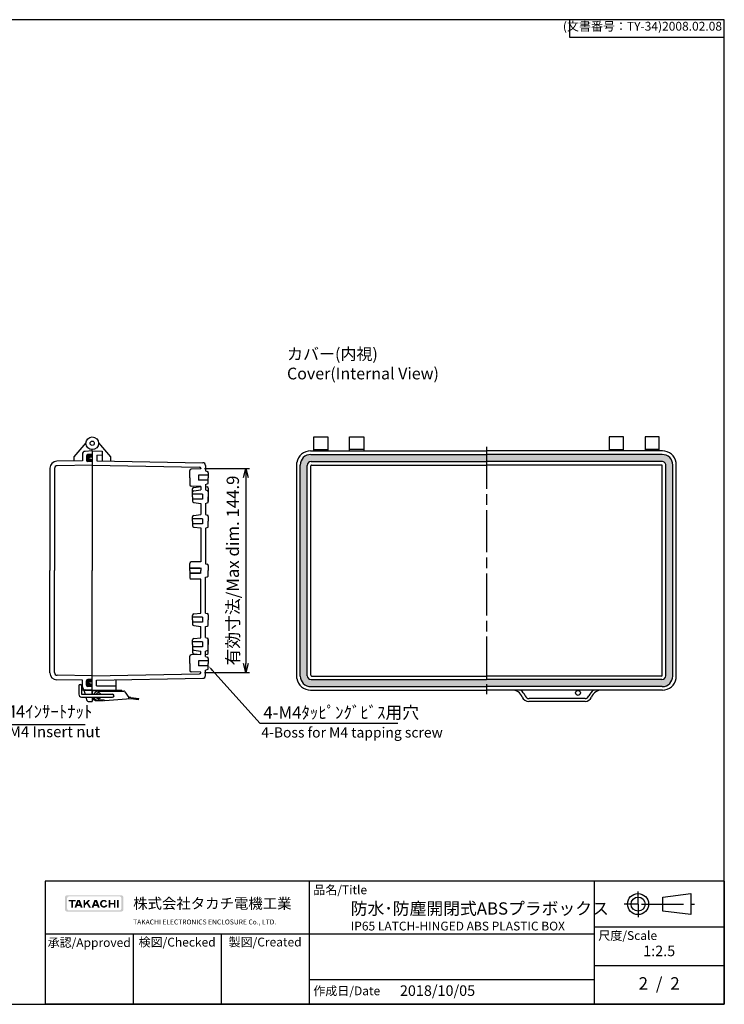
# Model space of a CAD drawing. Units: millimetres. Extents: x 0 to 2048, y 0 to 700.
# Drawn here: x 1547 to 2048, y 0 to 700 of the extents above; entities that cross this region are included whole.
import ezdxf
from ezdxf import colors
from ezdxf.entities.mleader import LeaderData, LeaderLine
from ezdxf.enums import TextEntityAlignment as Align
from ezdxf.math import Vec2, Vec3

# ---------------------------------------------------------------- set-up
doc = ezdxf.new("R2010")
doc.units = ezdxf.units.MM
doc.header["$LTSCALE"] = 2.5
for name, pattern in [('AM_ISO02W050x2', [3.75, 3, -0.75]), ('AM_ISO08W050', [18, 12, -1.5, 3, -1.5]), ('gen7a', [6.875, 4.75, -0.875, 0.375, -0.875])]:
    doc.linetypes.add(name, pattern=pattern)
doc.layers.add('7A', color=4, linetype='gen7a')
doc.layers.add('RAHM2', color=1, linetype='Continuous')
for name, color, linetype, lineweight in [('AM_5', 3, 'Continuous', 25), ('AM_7', 4, 'AM_ISO08W050', 25), ('AM_8', 1, 'Continuous', 25), ('ｶﾞｽｹｯﾄ', 5, 'Continuous', 50), ('ﾄｯﾌﾟｶﾊﾞｰ', 7, 'Continuous', 25), ('ﾄｯﾌﾟｶﾊﾞｰ0', 7, 'AM_ISO02W050x2', 13), ('ﾎﾞﾃﾞｨｰ', 2, 'Continuous', 25), ('ﾎﾞﾃﾞｨｰ0', 2, 'AM_ISO02W050x2', 13), ('ﾗｯﾁ', 3, 'Continuous', 25), ('ﾗｯﾁ金具', 6, 'Continuous', 25)]:
    doc.layers.add(name, color=color, linetype=linetype, lineweight=lineweight)
doc.styles.add('ACISOTS', font='isocp.shx', dxfattribs={"height": 1, "bigfont": 'extfont.shx'})
doc.styles.get("Standard").update_dxf_attribs({"font": 'ISOCP.SHX', "bigfont": 'EXTFONT.SHX'})
doc.styles.add('takachi1', font='txt', dxfattribs={"height": 2.5})
doc.dimstyles.new('AM_ISO$0', dxfattribs={"dimscale": 2.5, "dimtxt": 3.5, "dimasz": 2.5, "dimexe": 1, "dimexo": 1, "dimgap": 1.5, "dimtad": 1, "dimdec": 1, "dimdsep": 46, "dimtxsty": 'STANDARD', "dimblk": 'OPEN30', "dimcen": 0, "dimclrd": 3, "dimclre": 3, "dimclrt": 2, "dimadec": 0, "dimazin": 2, "dimtp": 0.1, "dimtm": 0.1, "dimtfac": 0.71, "dimtmove": 0, "dimatfit": 3, "dimldrblk": 'OPEN30', "dimfxl": 1, "dimlwd": -1, "dimlwe": -1, "dimarcsym": 0})
doc.dimstyles.new('AM_ISO$3', dxfattribs={"dimtxt": 3.5, "dimasz": 2.5, "dimexe": 1, "dimexo": 1, "dimgap": 1.5, "dimtad": 1, "dimtoh": 1, "dimdsep": 46, "dimtxsty": 'STANDARD', "dimblk": 'OPEN30', "dimcen": 0, "dimclrd": 3, "dimclre": 3, "dimclrt": 2, "dimadec": 0, "dimazin": 2, "dimtp": 0.1, "dimtm": 0.1, "dimtfac": 0.71, "dimtofl": 0, "dimtmove": 0, "dimatfit": 0, "dimldrblk": 'OPEN30', "dimfxl": 1, "dimlwd": -1, "dimlwe": -1, "dimarcsym": 0})

# ---------------------------------------------------------------- blocks, each defined once
blk = doc.blocks.new('TK-A3')
for p, q in [((359, 280), (359, 275)), ((359, 275), (403, 275))]:
    blk.add_line(p, q)
blk.add_lwpolyline([(0, 0), (403, 0), (403, 280), (0, 280.0000000000001)], close=True)
at = {"insert": (402.3592953827349, 276.108542987227), "char_height": 2.5, "width": 43.07840397728297, "attachment_point": 9}
blk.add_mtext('(文書番号：TY-34)2008.02.08', dxfattribs=at)
blk = doc.blocks.new('A$C0FAF06CF')
at = {"layer": 'AM_8'}
h = blk.add_hatch(color=1, dxfattribs=at)
edge = h.paths.add_edge_path()
edge.add_line((-8.013599999999968, -2.41150000000041), (8.013600000000068, -2.411500000000414))
edge.add_arc((8.013600000000052, -1.773380000000511), 0.6381199999999012, 270, 360)
edge.add_line((8.651719999999953, -1.773380000000511), (8.651719999999967, 1.773379999999486))
edge.add_arc((8.013600000000025, 1.773379999999429), 0.638119999999958, 5.1039e-12, 90.00000000000126)
edge.add_line((8.013599999999997, 2.41149999999939), (-8.013599999999997, 2.411499999999384))
edge.add_arc((-8.013600000000025, 1.773379999999436), 0.6381199999999511, 89.99999999999682, 179.9999999999955)
edge.add_line((-8.651719999999981, 1.773379999999485), (-8.651719999999981, -1.773380000000505))
edge.add_arc((-8.013600000000025, -1.773380000000456), 0.6381199999999511, 180.0000000000043, 270.0000000000045)
edge = h.paths.add_edge_path(flags=16)
edge.add_line((-7.471939999999959, 2.092439999999486), (7.471940000000017, 2.092439999999478))
edge.add_arc((7.471940000000046, 1.550779999999479), 0.5416600000000003, 7.958078640513122e-13, 90.00000000000148, ccw=False)
edge.add_line((8.013600000000025, 1.550779999999486), (8.013600000000025, -1.550780000000504))
edge.add_arc((7.471940000000017, -1.5507800000005), 0.5416600000000074, 270, 359.99999999999966, ccw=False)
edge.add_line((7.471940000000017, -2.092440000000504), (-7.471939999999959, -2.092440000000513))
edge.add_arc((-7.471939999999959, -1.550780000000504), 0.5416600000000074, 180, 270, ccw=False)
edge.add_line((-8.013599999999968, -1.550780000000504), (-8.013599999999968, 1.550779999999486))
edge.add_arc((-7.471939999999959, 1.550779999999486), 0.5416600000000003, 90, 180, ccw=False)
for points in [[(-5.453699999999969, 0.5935999999994924), (-5.453699999999969, 1.038799999999492), (-7.531299999999986, 1.038799999999492), (-7.531299999999986, 0.5935999999994924), (-6.759619999999982, 0.5935999999994924), (-6.759619999999982, -1.224300000000514), (-6.225379999999972, -1.224300000000514), (-6.225379999999972, 0.5935999999994924)], [(-3.146079999999982, 1.038799999999492), (-3.146079999999982, -1.224300000000514), (-2.671199999999942, -1.224300000000514), (-2.671199999999942, -0.6184186206901412), (-2.193432261217481, -0.1027759420753025), (-1.520149446800417, -1.224300000000514), (-0.9571799999999941, -1.224300000000514), (-1.851807874889658, 0.2659306476478651), (-1.135707252964406, 1.038799999999492), (-1.788279380580376, 1.038799999999492), (-2.671199999999942, 0.085886028951558), (-2.671199999999942, 1.038799999999492)], [(4.304715008555603, 1.038799999999492), (4.304715008555603, -1.224300000000514), (4.775885008555576, -1.224300000000514), (4.775885008555576, -0.315350000000512), (5.829525008555606, -0.315350000000512), (5.829525008555606, -1.224300000000514), (6.300695008555575, -1.224300000000514), (6.300695008555575, 1.038799999999492), (5.829525008555606, 1.038799999999492), (5.829525008555606, 0.1298499999994878), (4.775885008555576, 0.1298499999994878), (4.775885008555576, 1.038799999999492)], [(7.280135008555587, -1.224300000000514), (7.280135008555587, 1.038799999999492), (6.805255008555603, 1.038799999999492), (6.805255008555603, -1.224300000000514)]]:
    blk.add_hatch(color=1, dxfattribs=at).paths.add_polyline_path(points)
h = blk.add_hatch(color=1, dxfattribs=at)
h.paths.add_polyline_path([(-5.264049114754043, -1.224300000000514), (-5.084217508196671, -0.734580000000511), (-4.161102491803259, -0.734580000000511), (-3.981270885245876, -1.224300000000514), (-3.420619999999971, -1.224300000000514), (-4.251659999999958, 1.038799999999492), (-4.993659999999977, 1.038799999999492), (-5.82469999999995, -1.224300000000514)])
h.paths.add_polyline_path([(-4.332759934426205, -0.2671200000005083), (-4.912560065573728, -0.2671200000005083), (-4.622659999999966, 0.5223399999994971)], flags=16)
h = blk.add_hatch(color=1, dxfattribs=at)
h.paths.add_polyline_path([(-0.1961891147540484, -1.224300000000514), (-0.0163575081966769, -0.734580000000511), (0.9067575081967476, -0.734580000000511), (1.086589114754119, -1.224300000000514), (1.647240000000008, -1.224300000000514), (0.8162000000000373, 1.038799999999492), (0.0742000000000189, 1.038799999999492), (-0.7568399999999543, -1.224300000000514)])
h.paths.add_polyline_path([(0.7351000655737892, -0.2671200000005083), (0.1552999344262673, -0.2671200000005083), (0.4452000000000285, 0.5223399999994971)], flags=16)
h = blk.add_hatch(color=1, dxfattribs=at)
edge = h.paths.add_edge_path()
edge.add_ellipse((2.878960000000006, -0.0927500000005264), major_axis=(0, 0.7271600000000495), ratio=0.8673469387754511, start_angle=308.5505407908052, end_angle=246.5820184016549)
edge.add_line((3.469375036740871, -0.3484654247793539), (3.94113500855559, -0.5527900000005097))
edge.add_arc((2.878960000000006, -0.0927500000005122), 1.157520000000024, 38.550540790803325, 336.58201840165333, ccw=False)
edge.add_line((3.784208621486185, 0.6286219454599618), (3.397792961318373, 0.3206961337928842))
blk = doc.blocks.new('TK-仕様書(和英併記)NEW')
for p, q in [((0, 35), (-193, 35)), ((-193, 35), (-193, 0)), ((-118, 35), (-118, 0)), ((-37, 35), (-37, 0)), ((0, 35), (0, 0)), ((-17.5, 30.5), (-9.5, 31.5)), ((-9.5, 31.5), (-9.5, 25.5)), ((-17.5, 26.5), (-17.5, 30.5)), ((-9.5, 25.5), (-17.5, 26.5)), ((-193, 19.99999999999993), (-37, 19.99999999999993)), ((-168.0000000000001, 19.99999999999993), (-168, 0)), ((-143.0000000000001, 19.99999999999993), (-143, 0)), ((-37, 22), (0, 22)), ((-37, 11), (0, 11)), ((-37.00000000000012, 7), (-118, 7)), ((0, 0), (-193, 0))]:
    blk.add_line(p, q)
for radius in [3, 2]:
    blk.add_circle((-24.5, 28.5), radius)
at = {"layer": '7A'}
for p, q in [((-24.5, 28.5), (-24.5, 32.07478664473149)), ((-24.5, 28.5), (-28.5, 28.5)), ((-24.5, 28.5), (-24.5, 24.78991724228479)), ((-23.5, 28.5), (-8.5, 28.5))]:
    blk.add_line(p, q, dxfattribs=at)
at = {"xscale": 0.9599999999999999, "yscale": 0.9599999999999999, "zscale": 0.9599999999999999}
blk.add_blockref('A$C0FAF06CF', (-179.073778946163, 28.68781725888326), dxfattribs=at)
at = {"attachment_point": 4}
for s, insert, char_height, width in [('{\\fMS Gothic|b0|i0|c128|p49;株式会社タカチ電機工業}', (-167.9945135240808, 28.68781725888326), 3, 42.88159814155517), ('{\\fArial|b0|i0|c128|p34;TAKACHI ELECTRONICS ENCLOSURE Co., LTD.}', (-167.9945135240808, 23.41115279672572), 1.399999999999999, 44.44830780058135)]:
    blk.add_mtext(s, dxfattribs=dict(at, insert=insert, char_height=char_height, width=width))
for tag, height, p in [('品名', 3.5, (-106.1561493930892, 27.24999999999994)), ('TITLE', 2.5, (-106.1561493930892, 22.24999999999994)), ('型番', 3.5, (-106.1391682485609, 11.75))]:
    blk.add_attdef(tag, text='', height=height).set_placement(p, align=Align.MIDDLE_LEFT)
for tag, height, p in [('GEN-TITLE-SCA', 3, (-18.5, 14.79266317345349)), ('承認', 3.5, (-180.7195176573868, 7.729076668239942)), ('検図', 3.5, (-155.5000000000001, 7.72907666823994)), ('製図', 3.5, (-130.5000000000001, 7.72907666823994)), ('ページNO.', 3.5, (-23, 5.5)), ('総ページ数', 3.5, (-14, 5.5)), ('GEN-TITLE-DAT', 3, (-81.5, 3.5))]:
    blk.add_attdef(tag, text='', height=height).set_placement(p, align=Align.MIDDLE)
at = {"layer": 'RAHM2', "char_height": 2.5}
for s, insert, width, attachment_point in [('品名/Title', (-116.8002551371314, 33.80103540727967), 90, 1), ('尺度/Scale', (-35.80025513713144, 20.80103540727967), 20, 1), ('承認/Approved', (-180.5000000000001, 18.8010354072796), 22.21535073038012, 2), ('検図/Checked', (-155.5, 18.92584712714763), 19.85268515870859, 2), ('製図/Created', (-130.5, 18.95800561859732), 19.44564691649168, 2), ('作成日/Date', (-116.8002551371314, 3.5), 17.84866863742184, 4)]:
    blk.add_mtext(s, dxfattribs=dict(at, insert=insert, width=width, attachment_point=attachment_point))
at = {"layer": 'RAHM2', "color": 0, "insert": (-18.5, 5.5), "char_height": 3.5, "width": 4.469919821818733, "attachment_point": 5}
blk.add_mtext('/', dxfattribs=at)
blk = doc.blocks.new('_Open30')
at = {"color": 0, "linetype": 'ByBlock', "lineweight": -2}
for p, q in [((-1, 0.26794919), (0, 0)), ((0, 0), (-1, -0.26794919)), ((0, 0), (-1, 0))]:
    blk.add_line(p, q, dxfattribs=at)
blk = doc.blocks.new('*D28')
at = {"layer": 'AM_5', "color": 3}
for p, q in [((1490.291464629909, 299.894103856624), (1525.5003011553, 198.8434815739709)), ((1525.5003011553, 198.8434815739709), (1593.78499603719, 198.8434815739709))]:
    blk.add_line(p, q, dxfattribs=at)
at = {"layer": 'Defpoints', "color": 0}
for p in [(1486.425392868427, 310.9898683248843), (1488.235043480185, 305.7961062333573)]:
    blk.add_point(p, dxfattribs=at)
at = {"layer": 'AM_5', "color": 3, "xscale": 6.25, "yscale": 6.25, "zscale": 6.25, "rotation": 109.2097522952157}
blk.add_blockref('_Open30', (1488.235043480185, 305.7961062333573), dxfattribs=at)
at = {"layer": 'AM_5', "color": 2, "insert": (1561.517648596245, 206.9693427944436), "char_height": 8.75, "attachment_point": 5}
blk.add_mtext('2-M4ｲﾝｻｰﾄﾅｯﾄ', dxfattribs=at)
blk = doc.blocks.new('*D29')
at = {"layer": 'AM_5', "color": 3}
for p, q in [((1678.566013684527, 380.8429872791207), (1710.438954590771, 380.8429872791207)), ((1707.938954590771, 374.5929872791207), (1707.938954590771, 242.1929872791207)), ((1678.566013684527, 235.9429872791207), (1710.438954590771, 235.9429872791207))]:
    blk.add_line(p, q, dxfattribs=at)
at = {"layer": 'Defpoints', "color": 0}
for p in [(1676.066013684527, 380.8429872791207), (1676.066013684527, 235.9429872791207), (1707.938954590771, 235.9429872791207)]:
    blk.add_point(p, dxfattribs=at)
at = {"layer": 'AM_5', "color": 3, "xscale": 6.25, "yscale": 6.25, "zscale": 6.25}
for p, rotation in [((1707.938954590771, 380.8429872791207), 90), ((1707.938954590771, 235.9429872791207), 270)]:
    blk.add_blockref('_Open30', p, dxfattribs=dict(at, rotation=rotation))
at = {"layer": 'AM_5', "color": 2, "insert": (1699.813954590771, 308.3929872784331), "char_height": 8.75, "attachment_point": 5, "rotation": 90}
blk.add_mtext('有効寸法/Max dim. 144.9', dxfattribs=at)

msp = doc.modelspace()

# ---------------------------------------------------------------- hatches: boundary and pattern name
at = {"layer": 'ｶﾞｽｹｯﾄ'}
h = msp.add_hatch(color=256, dxfattribs=at)
edge = h.paths.add_edge_path()
edge.add_line((1598.766013670547, 389.2927683691523), (1598.766013670547, 390.7929872784699))
edge.add_line((1598.766013670547, 390.7929872784699), (1595.766013684514, 390.7929872784699))
edge.add_arc((1595.766013684514, 389.7929872784699), 1, 90, 180)
edge.add_line((1594.766013684514, 389.7929872784699), (1594.766013684514, 386.7929872784699))
edge.add_arc((1595.766013684514, 386.7929872784699), 1, 180, 270)
edge.add_line((1595.766013684514, 385.7929872784699), (1598.766013670547, 385.7929872784699))
edge.add_line((1598.766013670547, 385.7929872784699), (1598.766013670547, 387.29320618778))
edge.add_line((1598.766013670547, 387.29320618778), (1597.766232579858, 387.29320618778))
edge.add_arc((1597.766232579858, 388.2929872784698), 0.9997810906898507, 90, 270, ccw=False)
edge.add_line((1597.766232579858, 389.2927683691596), (1598.766013670547, 389.2927683691523))
h = msp.add_hatch(color=256, dxfattribs=at)
edge = h.paths.add_edge_path()
edge.add_line((1878.925474995966, 386.0029092322377), (1878.925474995966, 390.8929872784658))
edge.add_line((1878.925474995966, 390.8929872784658), (1754.079790662213, 390.8929872784715))
edge.add_arc((1754.079790662212, 383.3929872784718), 7.5, 89.99999999999737, 179.9999999999965)
edge.add_line((1746.579790662212, 383.3929872784722), (1746.579790662203, 233.3929872791182))
edge.add_arc((1754.079790662203, 233.392987279118), 7.5, 179.9999999999965, 269.9999999999957)
edge.add_line((1754.079790662202, 225.8929872791179), (1878.925474995955, 225.8929872791091))
edge.add_line((1878.925474995955, 225.8929872791091), (1878.925474995955, 230.892987279109))
edge.add_line((1878.925474995956, 230.8929872791089), (1754.329790662203, 230.892987279118))
edge.add_arc((1754.329790662203, 233.642987279118), 2.75, 179.9999999999965, 269.9999999999952, ccw=False)
edge.add_line((1751.579790662203, 233.6429872791182), (1751.579790662212, 383.142987278472))
edge.add_arc((1754.329790662212, 383.1429872784718), 2.750000000000113, 90, 179.9999999999965, ccw=False)
edge.add_line((1754.329790662212, 385.8929872784718), (1878.925474995965, 385.8929872784661))
edge.add_line((1878.925474995966, 385.8929872784658), (1878.925474995966, 386.0029092322377))
h = msp.add_hatch(color=256, dxfattribs=at)
edge = h.paths.add_edge_path()
edge.add_line((1878.925474995964, 386.0029092322377), (1878.925474995965, 390.8929872784658))
edge.add_line((1878.925474995964, 390.8929872784658), (2003.771159329718, 390.8929872784561))
edge.add_arc((2003.771159329717, 383.3929872784564), 7.5, 359.9999999999964, 449.99999999999557, ccw=False)
edge.add_line((2011.271159329718, 383.3929872784559), (2011.271159329708, 233.3929872791021))
edge.add_arc((2003.771159329707, 233.3929872791025), 7.5, 269.99999999999727, 359.9999999999964, ccw=False)
edge.add_line((2003.771159329707, 225.8929872791025), (1878.925474995954, 225.8929872791086))
edge.add_line((1878.925474995955, 225.8929872791091), (1878.925474995955, 230.8929872791089))
edge.add_line((1878.925474995955, 230.8929872791089), (2003.521159329707, 230.8929872791027))
edge.add_arc((2003.521159329707, 233.6429872791027), 2.75, 269.9999999999977, 359.9999999999964)
edge.add_line((2006.271159329708, 233.6429872791025), (2006.271159329716, 383.1429872784564))
edge.add_arc((2003.521159329717, 383.1429872784566), 2.750000000000113, 359.9999999999964, 449.9999999999928)
edge.add_line((2003.521159329717, 385.8929872784565), (1878.925474995964, 385.8929872784661))
edge.add_line((1878.925474995964, 385.8929872784658), (1878.925474995964, 386.0029092322377))
h = msp.add_hatch(color=256, dxfattribs=at)
edge = h.paths.add_edge_path()
edge.add_line((1598.766013670682, 229.4929872784706), (1598.766013670547, 230.9929872784705))
edge.add_line((1598.766013670547, 230.9929872784705), (1595.766013684514, 230.9929872784705))
edge.add_arc((1595.766013684514, 229.9929872784705), 1, 90, 180)
edge.add_line((1594.766013684514, 229.9929872784705), (1594.766013684514, 226.9929872784705))
edge.add_arc((1595.766013684514, 226.9929872784705), 1, 180, 270)
edge.add_line((1595.766013684514, 225.9929872784705), (1598.766013670547, 225.9929872784705))
edge.add_line((1598.766013670547, 225.9929872784705), (1598.766013670547, 227.4929872784742))
edge.add_line((1598.766013670547, 227.4929872784742), (1597.766013670682, 227.4929872784706))
edge.add_arc((1597.766013670682, 228.4929872784705), 1, 90, 270, ccw=False)
edge.add_line((1597.766013670682, 229.4929872784706), (1598.766013670682, 229.4929872784706))

# ---------------------------------------------------------------- linework, layer by layer
at = {"layer": 'AM_7'}
msp.add_line((1878.925474995966, 396.3929872784659), (1878.925474995953, 220.3929872791089), dxfattribs=at)
at = {"layer": 'ﾄｯﾌﾟｶﾊﾞｰ'}
for p, q in [((1594.282007692218, 399.2720523435711), (1585.76601367753, 389.1230858820527)), ((1756.175474995974, 393.3929872784716), (1756.175474995974, 403.3929872783585)), ((1756.175474995974, 403.3929872783585), (1766.175474995974, 403.3929872783585)), ((1766.175474995974, 403.3929872783585), (1766.175474995974, 393.3929872784712)), ((1781.67547499597, 393.3929872784702), (1781.67547499597, 403.3929872783585)), ((1781.67547499597, 403.3929872783585), (1791.67547499597, 403.3929872783585)), ((1791.67547499597, 403.3929872783585), (1791.67547499597, 393.3929872784697)), ((1976.175474995961, 403.3929872783464), (1966.175474995961, 403.3929872783478)), ((1966.175474995961, 403.3929872783478), (1966.17547499596, 393.392987278459)), ((1976.17547499596, 393.3929872784581), (1976.175474995961, 403.3929872783464)), ((2001.675474995957, 403.3929872783435), (1991.675474995957, 403.3929872783446)), ((1991.675474995957, 403.3929872783446), (1991.675474995956, 393.3929872784572)), ((2001.675474995956, 393.3929872784565), (2001.675474995957, 403.3929872783435)), ((1598.766013684514, 393.39298727847), (1593.661341772025, 393.1254627595659)), ((1598.766013684514, 393.39298727847), (1598.766013684514, 394.3929872783428)), ((1598.766013684514, 393.39298727847), (1598.766013684514, 308.3929872784702)), ((1753.925474995965, 393.3929872784718), (1878.925474995966, 393.3929872784659)), ((1756.175474995974, 394.3929872783563), (1766.175474995974, 394.3929872783563)), ((1791.67547499597, 394.3929872783563), (1781.67547499597, 394.3929872783563)), ((2003.925474995966, 393.3929872784564), (1878.925474995965, 393.3929872784659)), ((1966.17547499596, 394.3929872783456), (1976.17547499596, 394.3929872783442)), ((2001.675474995956, 394.3929872783412), (1991.675474995956, 394.3929872783424)), ((1591.766013684512, 386.3929872784715), (1573.678751652326, 386.0772729453254)), ((1585.76601367753, 389.1230858820527), (1585.76601367753, 386.1842571197268)), ((1591.766013684514, 391.1282036900591), (1591.766013684514, 386.3929872784715)), ((1594.766013684514, 389.7929872784699), (1594.766013684514, 386.7929872784699)), ((1598.766013684514, 390.7929872784699), (1595.766013684514, 390.7929872784699)), ((1598.766013684514, 385.7929872784699), (1595.766013684514, 385.7929872784699)), ((1744.079790662203, 231.6429872790891), (1744.079790662212, 385.1429872785037)), ((1754.079790662213, 390.8929872784715), (1878.925474995966, 390.8929872784658)), ((1754.329790662212, 385.8929872784718), (1878.925474995966, 385.8929872784658)), ((2003.771159329717, 390.8929872784561), (1878.925474995964, 390.8929872784658)), ((2003.521159329717, 385.8929872784565), (1878.925474995964, 385.8929872784658)), ((2013.771159329707, 231.6429872790725), (2013.771159329717, 385.142987278487)), ((1568.766013684514, 381.0780344695449), (1568.766013684514, 308.3929872784702)), ((1571.966013684512, 380.8814950169217), (1571.966013684512, 308.3929872784702)), ((1598.766013684514, 383.3146852832287), (1573.931108871639, 382.8811904072336)), ((1746.579790662203, 233.3929872791184), (1746.579790662212, 383.3929872784722)), ((1751.579790662203, 233.6429872791182), (1751.579790662212, 383.142987278472)), ((1754.079790662203, 233.892987279118), (1754.079790662212, 382.8929872784718)), ((1754.579790662212, 383.3929872784718), (1878.925474995966, 383.3929872784659)), ((2003.271159329717, 383.3929872784565), (1878.925474995963, 383.3929872784659)), ((2003.771159329707, 233.8929872791025), (2003.771159329717, 382.8929872784564)), ((2006.271159329708, 233.6429872791025), (2006.271159329717, 383.1429872784564)), ((2011.271159329707, 233.3929872791021), (2011.271159329718, 383.3929872784559)), ((1568.766013684514, 235.7079400873954), (1568.766013684514, 308.3929872784702)), ((1571.966013684512, 235.9044795400186), (1571.966013684512, 308.3929872784702)), ((1598.766013684514, 223.3929872784702), (1598.766013684514, 308.3929872784702)), ((1598.766013684514, 233.4712892737114), (1573.931108871639, 233.9047841497067)), ((1754.579790662203, 233.392987279118), (1878.925474995956, 233.3929872791091)), ((2003.271159329707, 233.3929872791027), (1878.925474995955, 233.3929872791091)), ((1591.766013684512, 230.3929872784684), (1573.678751652326, 230.7087016116148)), ((1591.791326459595, 225.3929872784702), (1591.266013670732, 225.3929872784697)), ((1591.766013684514, 225.657770866881), (1591.766013684514, 230.3929872784684)), ((1592.627121915324, 224.013713224731), (1593.735596921958, 220.3925494611185)), ((1594.766013684514, 226.9929872784705), (1594.766013684514, 229.9929872784705)), ((1598.766013684514, 230.9929872784705), (1595.766013684514, 230.9929872784705)), ((1598.766013684514, 225.9929872784705), (1595.766013684514, 225.9929872784705)), ((1754.079790662202, 225.8929872791179), (1878.925474995955, 225.8929872791091)), ((1754.329790662203, 230.892987279118), (1878.925474995956, 230.8929872791089)), ((2003.521159329707, 230.8929872791027), (1878.925474995955, 230.8929872791089)), ((2003.771159329707, 225.8929872791025), (1878.925474995955, 225.8929872791091)), ((1592.817132431919, 223.3929872784702), (1591.266013670732, 223.3929872784702)), ((1598.766013684514, 223.3929872784702), (1593.661341772025, 223.660511797374)), ((1594.347817235093, 218.3925494611185), (1595.049503049797, 216.1002837533299)), ((1598.766013684514, 223.3929872784702), (1598.766013684514, 220.3925494611185)), ((1598.766013684514, 218.3925494611185), (1598.766013684514, 215.3929872784683)), ((1753.925474995955, 223.392987279118), (1878.925474995955, 223.3929872791091)), ((2003.925474995954, 223.3929872791025), (1878.925474995955, 223.3929872791091)), ((1940.925474995997, 217.3929872784859), (1909.156071717356, 217.3929872784859)), ((1948.925647505521, 217.3929872784859), (1940.925474995997, 217.3929872784859)), ((1596.005706295123, 215.3929872784665), (1598.766013684461, 215.3929872784683)), ((1948.925647505521, 215.3929872784859), (1908.925302486587, 215.3929872784859))]:
    msp.add_line(p, q, dxfattribs=at)
for centre, radius in [((1598.76601367753, 398.8929872783428), 4.5), ((1598.76601367753, 398.8929872783428), 1.5), ((1943.925474996031, 221.3929872784859), 1.75)]:
    msp.add_circle(centre, radius, dxfattribs=at)
for centre, radius, start, end in [((1593.766013684514, 391.1282036900591), 2, 93.00000000000574, 180), ((1753.925474995965, 383.3929872784718), 10, 90, 169.9213418920298), ((2003.925474995964, 383.3929872784564), 10, 10.07865810797013, 90), ((1573.766013684514, 381.0780344695449), 5, 90.99999999997571, 180), ((1595.766013684514, 389.7929872784699), 1, 90, 180), ((1595.766013684514, 386.7929872784699), 1, 180, 270), ((1754.079790662212, 383.3929872784718), 7.5, 90, 180), ((1754.329790662212, 383.1429872784718), 2.75, 90, 180), ((2003.521159329717, 383.1429872784566), 2.75, 359.999999999987, 90), ((2003.771159329717, 383.3929872784564), 7.5, 359.999999999987, 90), ((1573.966013684512, 380.8814950169217), 2, 90.99999999997571, 180), ((1754.579790662212, 382.8929872784718), 0.5, 90, 180), ((2003.271159329717, 382.8929872784565), 0.5, 359.999999999987, 90), ((1573.766013684514, 235.7079400873954), 5, 180, 268.9999999999721), ((1573.966013684512, 235.9044795400186), 2, 180, 268.9999999999721), ((1753.925474995955, 233.392987279118), 10, 190.078658107957, 270), ((1754.079790662203, 233.392987279118), 7.5, 180, 270), ((1754.329790662203, 233.642987279118), 2.75, 180, 270), ((1754.579790662203, 233.892987279118), 0.5, 180, 270), ((2003.271159329707, 233.8929872791027), 0.5, 270, 359.999999999987), ((2003.521159329707, 233.6429872791027), 2.75, 270, 359.999999999987), ((2003.771159329707, 233.3929872791025), 7.5, 270, 359.999999999987), ((2003.925474995955, 233.3929872791025), 10, 270, 349.9213418920299), ((1593.766013684514, 225.657770866881), 2, 180, 266.9999999999943), ((1595.766013684514, 229.9929872784705), 1, 90, 180), ((1595.766013684514, 226.9929872784705), 1, 180, 270), ((1896.925302486586, 215.3929872784877), 8, 22.61986494803153, 90), ((1897.156071717358, 215.3929872784959), 9.999999999994053, 22.61986494798919, 53.13010236003663), ((1908.925302486587, 220.3929872784859), 5, 202.6198649480315, 270), ((1909.156071717356, 220.3929872784859), 3, 202.6198649480037, 270), ((1948.925647505521, 220.3929872784859), 3, 270, 337.3801350519963), ((1948.925647505521, 220.3929872784859), 5, 270, 337.3801350519963), ((1960.925647505525, 215.39298727849), 10.00000000000164, 126.8698976399855, 157.3801350519962), ((1960.925647505524, 215.3929872784913), 8, 90, 157.3801350519962), ((1596.005706295123, 216.3929872784665), 1, 197.0198816517542, 270)]:
    msp.add_arc(centre, radius, start, end, dxfattribs=at)
at = {"layer": 'ﾄｯﾌﾟｶﾊﾞｰ0'}
msp.add_line((1592.893659971054, 223.1429872784915), (1598.766013725261, 223.1429872784915), dxfattribs=at)
at = {"layer": 'ﾎﾞﾃﾞｨｰ'}
for p, q in [((1603.250019662826, 399.2720523435671), (1611.766013677481, 389.1230858820892)), ((1598.766013670547, 393.3929872784903), (1598.766013670547, 394.3929872783599)), ((1598.766013670547, 393.3929872784903), (1605.766013670522, 393.1485418920565)), ((1598.766013670547, 393.3929872784903), (1598.766013670547, 308.392987278814)), ((1605.766013670536, 393.1485418920565), (1605.766013670536, 386.27128927376)), ((1597.766232579858, 389.2927683691523), (1598.766013670547, 389.2927683691523)), ((1597.766232579858, 387.29320618778), (1598.766013670547, 387.29320618778)), ((1601.966013670535, 390.4584392415618), (1605.766013670522, 390.5911381656179)), ((1601.966013670535, 390.4584392415618), (1601.966013670535, 386.3376185204868)), ((1601.966013670535, 386.3463460531996), (1677.300918497396, 385.0313703980869)), ((1611.766013677481, 389.1230858820892), (1611.766013677481, 386.184257119774)), ((1598.766013684514, 383.201714810999), (1675.083466090964, 381.8695887240884)), ((1668.066013684528, 374.392987278562), (1668.066013684528, 379.4746424083442)), ((1676.066013684527, 380.642987278562), (1669.042012498078, 380.4743543383763)), ((1676.066013684527, 380.869741028932), (1676.066013684527, 380.642987278562)), ((1679.266013684515, 383.0316750077818), (1679.266013684515, 379.1929872785626)), ((1679.266013684515, 379.1929872785622), (1680.528569947528, 378.8546863475021)), ((1668.066013684528, 374.392987278562), (1668.066013684528, 369.3113321487799)), ((1681.266063434535, 376.1429872785329), (1674.266063434536, 376.1429872785329)), ((1674.266063434536, 376.1429872785329), (1674.266063434536, 372.6429872785329)), ((1681.266063434536, 372.6429872785329), (1674.266063434536, 372.6429872785329)), ((1681.266063434536, 377.8935661229188), (1681.266063434536, 374.392987278562)), ((1681.266063434534, 370.8924084342052), (1681.266063434536, 374.392987278562)), ((1676.066013684527, 368.142987278562), (1669.042012498078, 368.3116202187475)), ((1670.066013684528, 363.3929872786048), (1670.066013684528, 366.510205060059)), ((1670.066013684528, 360.8929872787139), (1670.066013684528, 364.0102050601682)), ((1670.941978949937, 367.5024829367726), (1676.066013684527, 368.1429872786048)), ((1670.941978949937, 365.0024829368817), (1676.066013684527, 365.6429872787139)), ((1676.066013684527, 368.142987278562), (1676.066013684527, 365.6429872787135)), ((1679.266013684513, 369.5929872785623), (1680.528569947527, 369.9312882096219)), ((1679.266013684515, 369.5929872785632), (1679.266013684515, 365.6929872787137)), ((1679.266013684512, 368.1929872785845), (1680.528569947525, 367.8546863475242)), ((1679.266013684515, 365.6929872787141), (1680.528569947528, 365.354686347654)), ((1681.266063434536, 366.8935661229617), (1681.266063434535, 357.3924084343576)), ((1681.266063434536, 364.3935661230707), (1681.266063434536, 360.8929872787139)), ((1677.066013684527, 362.642987278686), (1670.066013684528, 362.642987278686)), ((1670.066013684528, 360.8929872787139), (1670.066013684528, 357.7757694972597)), ((1677.066013684528, 359.1429872786859), (1670.066013684528, 359.1429872786859)), ((1677.066013684527, 362.642987278686), (1677.066013684527, 359.1429872786859)), ((1681.266063434534, 357.3924084343572), (1681.266063434536, 360.8929872787139)), ((1670.941978949937, 356.7834916205461), (1676.066013684527, 356.1429872787139)), ((1676.066013684527, 356.1429872787139), (1676.066013684527, 348.1429872786812)), ((1679.266013684513, 356.0929872787142), (1680.528569947527, 356.4312882097738)), ((1679.266013684515, 356.0929872787142), (1679.266013684515, 348.1929872786813)), ((1670.066013684528, 343.3929872786812), (1670.066013684528, 346.5102050601353)), ((1677.066013684527, 345.1429872786812), (1670.066013684528, 345.1429872786812)), ((1670.066013684528, 343.3929872786812), (1670.066013684528, 340.275769497227)), ((1670.941978949937, 347.502482936849), (1676.066013684527, 348.1429872786812)), ((1677.066013684527, 345.1429872786812), (1677.066013684527, 341.6429872786812)), ((1679.266013684515, 348.1929872786813), (1680.528569947528, 347.8546863476212)), ((1681.266063434536, 346.893566123038), (1681.266063434536, 343.3929872786812)), ((1681.266063434534, 339.8924084343244), (1681.266063434536, 343.3929872786812)), ((1677.066013684528, 341.6429872786812), (1670.066013684528, 341.6429872786812)), ((1670.941978949937, 339.2834916205134), (1676.066013684527, 338.6429872786812)), ((1676.066013684527, 338.6429872786806), (1676.066013684527, 314.642987278814)), ((1679.266013684513, 338.5929872786814), (1680.528569947527, 338.931288209741)), ((1679.266013684515, 338.5929872786828), (1679.266013684515, 313.1929872788146)), ((1598.766013670547, 223.3929872791359), (1598.766013670547, 308.392987278814)), ((1668.066013684528, 308.392987278814), (1668.066013684528, 313.4746424085959)), ((1668.066013684528, 310.1429872788131), (1676.066013684527, 310.1429872788139)), ((1668.066013684528, 308.392987278814), (1668.066013684528, 303.3113321490318)), ((1676.066013684527, 314.642987278814), (1669.042012498078, 314.4743543386285)), ((1676.066013684527, 310.3929872788326), (1676.066013684527, 308.392987278814)), ((1676.066013684527, 306.3929872787953), (1676.066013684527, 308.392987278814)), ((1679.266013684515, 313.1929872788142), (1680.528569947528, 312.8546863477541)), ((1681.266063434536, 311.8935661231708), (1681.266063434536, 308.392987278814)), ((1681.266063434534, 304.8924084344571), (1681.266063434536, 308.392987278814)), ((1668.066013684528, 306.6429872788149), (1676.066013684527, 306.642987278814)), ((1676.066013684527, 302.142987278814), (1669.042012498078, 302.3116202189994)), ((1676.066013684527, 278.1429872789467), (1676.066013684527, 302.142987278814)), ((1679.266013684513, 303.5929872788142), (1680.528569947527, 303.9312882098739)), ((1679.266013684515, 278.1929872789465), (1679.266013684515, 303.5929872788147)), ((1670.066013684528, 273.3929872789468), (1670.066013684528, 276.510205060401)), ((1677.066013684527, 275.1429872789468), (1670.066013684528, 275.1429872789468)), ((1670.066013684528, 273.3929872789468), (1670.066013684528, 270.2757694974926)), ((1670.941978949937, 277.5024829371146), (1676.066013684527, 278.1429872789467)), ((1677.066013684527, 275.1429872789468), (1677.066013684527, 271.6429872789468)), ((1679.266013684513, 278.1929872789465), (1680.528569947527, 277.8546863478869)), ((1681.266063434534, 276.8935661233036), (1681.266063434536, 273.3929872789468)), ((1681.266063434536, 269.8924084345899), (1681.266063434536, 273.3929872789468)), ((1677.066013684528, 271.6429872789468), (1670.066013684528, 271.6429872789468)), ((1670.941978949937, 269.283491620779), (1676.066013684527, 268.6429872789465)), ((1676.066013684527, 260.642987278914), (1676.066013684527, 268.6429872789465)), ((1676.066013684527, 260.642987278914), (1676.066013684527, 268.6429872789458)), ((1679.266013684515, 268.5929872789466), (1680.528569947528, 268.9312882100066)), ((1679.266013684515, 260.6929872789137), (1679.266013684515, 268.5929872789466)), ((1679.266013684515, 260.6929872789133), (1679.266013684515, 268.592987278946)), ((1670.066013684528, 255.892987278914), (1670.066013684528, 259.0102050603682)), ((1670.941978949937, 260.0024829370818), (1676.066013684527, 260.642987278914)), ((1679.266013684513, 260.6929872789137), (1680.528569947527, 260.3546863478541)), ((1681.266063434536, 249.8924084346663), (1681.266063434535, 259.3935661232704)), ((1681.266063434534, 259.3935661232708), (1681.266063434536, 255.892987278914)), ((1677.066013684527, 257.642987278886), (1670.066013684528, 257.642987278886)), ((1670.066013684528, 255.892987278914), (1670.066013684528, 252.7757694974599)), ((1677.066013684528, 254.142987278886), (1670.066013684528, 254.142987278886)), ((1670.066013684528, 253.3929872790231), (1670.066013684528, 250.2757694975689)), ((1677.066013684527, 257.642987278886), (1677.066013684527, 254.142987278886)), ((1668.066013684524, 242.3929872790641), (1668.066013684524, 247.4746424088462)), ((1676.066013684525, 248.6429872790636), (1669.042012498075, 248.4743543388786)), ((1670.941978949937, 251.7834916207462), (1676.066013684527, 251.142987278914)), ((1670.941978949937, 249.2834916208553), (1676.066013684527, 248.6429872790231)), ((1676.066013684527, 248.6429872790645), (1676.066013684527, 251.1429872789136)), ((1679.266013684515, 251.0929872789138), (1680.528569947528, 251.4312882099739)), ((1679.266013684515, 247.1929872790629), (1679.266013684515, 251.0929872789138)), ((1679.266013684515, 248.5929872790229), (1680.528569947528, 248.9312882100831)), ((1679.266013684509, 247.1929872790633), (1680.528569947522, 246.8546863480037)), ((1681.26606343453, 245.8935661234205), (1681.266063434532, 242.3929872790636)), ((1668.066013684524, 242.3929872790641), (1668.066013684524, 237.3113321492819)), ((1681.266063434531, 244.1429872790368), (1674.266063434532, 244.1429872790368)), ((1674.266063434532, 244.1429872790368), (1674.266063434531, 240.6429872790368)), ((1681.266063434532, 240.6429872790368), (1674.266063434531, 240.6429872790368)), ((1681.266063434532, 238.8924084347068), (1681.266063434532, 242.3929872790636)), ((1598.766013670547, 233.5842597463852), (1675.083466090964, 234.9163858335395)), ((1601.76601367053, 230.4361374914404), (1677.300918497396, 231.7546041595409)), ((1676.066013684524, 236.1429872790636), (1669.042012498074, 236.3116202192496)), ((1676.066013684527, 235.9162335286959), (1676.066013684527, 236.1429872790627)), ((1679.266013684511, 237.5929872790635), (1680.528569947522, 237.9312882101235)), ((1679.266013684515, 233.7542995498461), (1679.266013684515, 237.5929872790657)), ((1597.766013670682, 229.4929872784706), (1598.766013670682, 229.4929872784706)), ((1597.766013670682, 227.4929872784742), (1598.766013670682, 227.4929872784742)), ((1601.76601367053, 226.3929872791237), (1601.76601367053, 230.4448650241534)), ((1601.76601367053, 226.3929872791232), (1603.766013670538, 226.3929872791232)), ((1603.266013670523, 226.3929872791232), (1615.766013670483, 226.3929872791232)), ((1615.766013670491, 223.3929872791378), (1615.766013670482, 230.6892359331477)), ((1598.766013670547, 223.3929872791359), (1615.766013670491, 223.3929872791378)), ((1598.766013670729, 223.392549461124), (1619.766013670721, 223.3925494611276)), ((1601.766013684513, 222.392549504134), (1601.766013684513, 223.3929872791364)), ((1600.462509661183, 216.3929872784702), (1598.766013684514, 216.3929872784702))]:
    msp.add_line(p, q, dxfattribs=at)
for centre, radius, start, end in [((1597.766232579858, 388.2929872784698), 0.9997810906898447, 90, 270), ((1677.266013684522, 383.0316750077818), 1.999999999992399, 0, 89.0000000000243), ((1669.066013684528, 379.4746424083442), 1, 91.37529875017323, 180), ((1675.066013684527, 380.869741028932), 1, 0, 89.00000000000011), ((1680.27103855954, 377.8935661229188), 0.9950248749962188, 0, 75.00000000043843), ((1669.066013684528, 369.3113321487799), 1, 180, 268.6247012498267), ((1671.066013684528, 366.510205060059), 1, 97.12501634899631, 180), ((1671.066013684528, 364.0102050601682), 1, 97.12501634899631, 180), ((1680.271038559538, 370.8924084342057), 0.9950248749962188, 284.9999999995473, 359.999999999974), ((1680.27103855954, 366.8935661229617), 0.9950248749962188, 0, 75.00000000043843), ((1680.27103855954, 364.3935661230707), 0.9950248749962188, 0, 75.00000000043843), ((1671.066013684528, 357.7757694972597), 1, 180, 262.8749836510037), ((1680.271038559538, 357.3924084343576), 0.9950248749962188, 284.9999999995473, 359.999999999974), ((1671.066013684528, 346.5102050601353), 1, 97.12501634899631, 180), ((1680.27103855954, 346.893566123038), 0.9950248749962188, 0, 75.00000000043843), ((1671.066013684528, 340.275769497227), 1, 180, 262.8749836510037), ((1680.271038559538, 339.8924084343248), 0.9950248749962188, 284.9999999995473, 359.999999999974), ((1669.066013684528, 313.4746424085959), 1, 91.37529875017323, 180), ((1680.27103855954, 311.8935661231708), 0.9950248749962188, 0, 75.00000000043843), ((1669.066013684528, 303.3113321490318), 1, 180, 268.6247012498267), ((1680.271038559538, 304.8924084344577), 0.9950248749962188, 284.9999999995473, 359.999999999974), ((1671.066013684528, 276.510205060401), 1, 97.12501634899631, 180), ((1680.271038559538, 276.8935661233031), 0.9950248749962188, 1.30276e-11, 75.00000000045274), ((1671.066013684528, 270.2757694974926), 1, 180, 262.8749836510037), ((1680.27103855954, 269.8924084345899), 0.9950248749962188, 284.9999999995615, 0), ((1671.066013684528, 259.0102050603682), 1, 97.12501634899631, 180), ((1680.271038559538, 259.3935661232704), 0.9950248749962188, 1.30276e-11, 75.00000000045274), ((1671.066013684528, 252.7757694974599), 1, 180, 262.8749836510037), ((1680.27103855954, 252.3924084345572), 0.9950248749962188, 284.9999999995615, 0), ((1669.066013684524, 247.4746424088462), 1, 91.37529875017323, 180), ((1671.066013684528, 250.2757694975689), 1, 180, 262.8749836510037), ((1680.27103855954, 249.8924084346663), 0.9950248749962188, 284.9999999995615, 0), ((1680.271038559534, 245.89356612342), 0.9950248749962188, 1.30276e-11, 75.00000000045274), ((1680.271038559535, 238.8924084347068), 0.9950248749962188, 284.9999999995615, 0), ((1669.066013684523, 237.3113321492819), 1, 180, 268.6247012498267), ((1675.066013684527, 235.9162335286959), 1, 270.9999999999998, 0), ((1677.266013684522, 233.7542995498461), 1.999999999992399, 270.9999999999757, 0), ((1597.766013670682, 228.4929872784705), 1, 90, 270)]:
    msp.add_arc(centre, radius, start, end, dxfattribs=at)
at = {"layer": 'ﾎﾞﾃﾞｨｰ0'}
for p, q in [((1668.066013684528, 310.3929872788326), (1676.066013684527, 310.3929872788331)), ((1668.066013684528, 306.3929872787953), (1676.066013684527, 306.3929872787948)), ((1598.766013670717, 222.8929869110164), (1601.766013684513, 222.8929869110164))]:
    msp.add_line(p, q, dxfattribs=at)
at = {"layer": 'ﾗｯﾁ'}
for p, q in [((1598.766013670717, 223.3925494611221), (1619.766013670714, 223.3925494610694)), ((1598.766013670717, 223.3925494611221), (1598.766013670717, 220.3925494611222)), ((1598.766013670608, 220.3925494611185), (1598.76601373022, 223.3925494611221)), ((1619.766013670709, 222.6425494611222), (1619.766013670714, 223.3925494611221)), ((1602.266013670717, 215.8925494611221), (1606.766013670717, 215.8925494611221)), ((1606.766013670717, 215.8925494611221), (1606.766013670717, 216.1425494611222))]:
    msp.add_line(p, q, dxfattribs=at)
msp.add_arc((1602.266013670717, 219.3925494611221), 3.500000000000113, 196.6015495989889, 270, dxfattribs=at)
at = {"layer": 'ﾗｯﾁ金具'}
for p, q in [((1589.266013670732, 226.3929872816125), (1589.266013670732, 220.3925494611185)), ((1590.266013670732, 227.3421116412419), (1590.266013670732, 227.3421116412401)), ((1591.266013670732, 226.3929872816125), (1591.266013670732, 220.3925494611185)), ((1591.266013670732, 220.3925494611183), (1613.266013670718, 220.3925494611185)), ((1591.266013670732, 218.3925494611185), (1613.266013670718, 218.3925494611185)), ((1603.016013581285, 222.6425494611222), (1621.252146139166, 222.6425494611222)), ((1626.266013581289, 217.1425494611221), (1607.766013581292, 215.6425494611221)), ((1622.065189103168, 222.2247531528747), (1624.766013581289, 218.153072605236)), ((1624.766013581289, 217.0271648457374), (1624.766013581289, 218.153072605236)), ((1626.266013581289, 218.153072605236), (1624.766013581289, 218.153072605236)), ((1626.266013581289, 218.153072605236), (1631.796000691489, 217.3487108437575)), ((1631.652060845785, 216.3591244044683), (1626.266013581289, 217.1425494611221)), ((1631.652060845785, 216.3591244044683), (1631.796000691489, 217.3487108437575)), ((1607.049933721396, 216.1425494611222), (1603.016013581285, 216.1425494611222)), ((1607.766013581292, 215.6425494611221), (1607.049933721396, 216.1425494611222))]:
    msp.add_line(p, q, dxfattribs=at)
for centre, radius, start, end in [((1590.266013670732, 226.3929872816143), 1, 90, 180), ((1590.266013670732, 226.3929872816125), 1, 0, 90), ((1591.266013670732, 220.3925494611185), 2, 180, 270), ((1603.016013581285, 219.3925494611221), 3.25, 90, 162.0797868606307), ((1603.016013581285, 219.3925494611221), 3.25, 197.9202131394649, 270), ((1603.266013670717, 219.3925494611221), 2, 29.99999999987935, 150.0000000001207), ((1603.266013670717, 219.3925494611221), 2, 210.0000000001507, 329.9999999998492), ((1613.266013670718, 219.3925494611185), 1, 0, 90), ((1613.266013670718, 219.3925494611221), 1, 270, 0), ((1621.252146139166, 221.6425494611221), 1, 35.60568831225481, 90)]:
    msp.add_arc(centre, radius, start, end, dxfattribs=at)

# ---------------------------------------------------------------- block references
at = {"lineweight": 0, "xscale": 2.5, "yscale": 2.5, "zscale": 2.5}
msp.add_blockref('TK-A3', (1040.359605360777, 0), dxfattribs=at)
msp.add_blockref('TK-仕様書(和英併記)NEW', (2047.859605360777, 0), dxfattribs=at).add_auto_attribs({'品名': '防水･防塵開閉式ABSプラボックス', 'TITLE': 'IP65 LATCH-HINGED ABS PLASTIC BOX', 'GEN-TITLE-DAT': '2018/10/05', 'GEN-TITLE-SCA': '1:2.5', 'ページNO.': '2', '総ページ数': '2'})

# ---------------------------------------------------------------- texts
at = {"attachment_point": 1, "style": 'takachi1'}
for s, width, insert, char_height in [('{\\Fisocp3|c128;\\C2;2-M4 Insert nut}', 235.3260953374738, (1529.834918769505, 197.732885816609), 7.8125), ('{\\Fisocp3|c128;\\C2;4-Boss for M4 tapping screw}', 140.243543021159, (1718.92387584718, 196.9170335609151), 7.25)]:
    msp.add_mtext_dynamic_manual_height_columns(s, width=width, gutter_width=12.5, heights=[0], dxfattribs=dict(at, insert=insert, char_height=char_height))
at = {"layer": 'AM_5', "color": 2, "insert": (1737.17953460227, 466.507478363442), "char_height": 8.333333333333332, "attachment_point": 1}
msp.add_mtext('{\\fMS Gothic|b0|i0|c128|p49;\\C0;カバー(内視)\\PCover(Internal View)}', dxfattribs=at)
at = {"layer": 'AM_5', "color": 2, "insert": (1720.376838063418, 200.3094928612008), "char_height": 8.75, "attachment_point": 7, "style": 'ACISOTS'}
msp.add_mtext('4-M4ﾀｯﾋﾟﾝｸﾞﾋﾞｽ用穴', dxfattribs=at)

# ---------------------------------------------------------------- dimensions: what is measured, and where the dimension line sits
at = {"layer": 'AM_5'}
dim = msp.add_linear_dim(base=(1707.938954590771, 235.9429872791207), p1=(1676.066013684527, 380.8429872791207), p2=(1676.066013684527, 235.9429872791207), angle=90, text='有効寸法/Max dim. <>', dimstyle='AM_ISO$0', override={"dimdec": 1}, dxfattribs=at)
dim.commit()
dim.dimension.update_dxf_attribs({"geometry": '*D29', "text_midpoint": (1707.938954590771, 308.3929872784331), "dimtype": 160})
dim = msp.add_diameter_dim_2p(p1=(1486.425392868427, 310.9898683248843), p2=(1488.235043480185, 305.7961062333573), text='2-M4ｲﾝｻｰﾄﾅｯﾄ', dimstyle='AM_ISO$3', override={"dimscale": 2.5}, dxfattribs=at)
dim.commit()
dim.dimension.update_dxf_attribs({"geometry": '*D28', "text_midpoint": (1561.517648596245, 198.8434815739711), "dimtype": 163})

# ---------------------------------------------------------------- leaders
ml = msp.add_multileader_mtext('Standard', dxfattribs=at)
ml.set_content('', color=256, style='STANDARD')
ml.set_leader_properties()
ml.build(insert=Vec2(0, 0))
ml.multileader.update_dxf_attribs({"text_right_attachment_type": 6, "dogleg_length": 0.36})
ctx = ml.context
ctx.base_point, ctx.plane_origin = Vec3(1815.944288290663, 199.786103519491), Vec3(1681.266063434532, 240.6429872790368)
ctx.right_attachment = 6
notes = []
notes.append((ctx, [(0, (1, 1, 0), (1717.967955136519, 199.786103519491), (1, 0), 97.9763331541436, [(0, [(1681.266063434532, 240.6429872790368)], 0, [])])]))
ctx.mtext.insert, ctx.mtext.flow_direction = Vec3(1817.944288290663, 201.786103519491), 5
for ctx, leaders in notes:
    for number, flags, end, landing, length, lines in leaders:
        leader = LeaderData()
        leader.index, (leader.has_last_leader_line, leader.has_dogleg_vector, leader.attachment_direction) = number, flags
        leader.last_leader_point, leader.dogleg_vector, leader.dogleg_length = Vec3(end), Vec3(landing), length
        for number, points, colour, breaks in lines:
            line = LeaderLine()
            line.index, line.vertices, line.color, line.breaks = number, Vec3.list(points), colors.encode_raw_color(colour), breaks
            leader.lines.append(line)
        ctx.leaders.append(leader)

doc.saveas('drawing.dxf')
